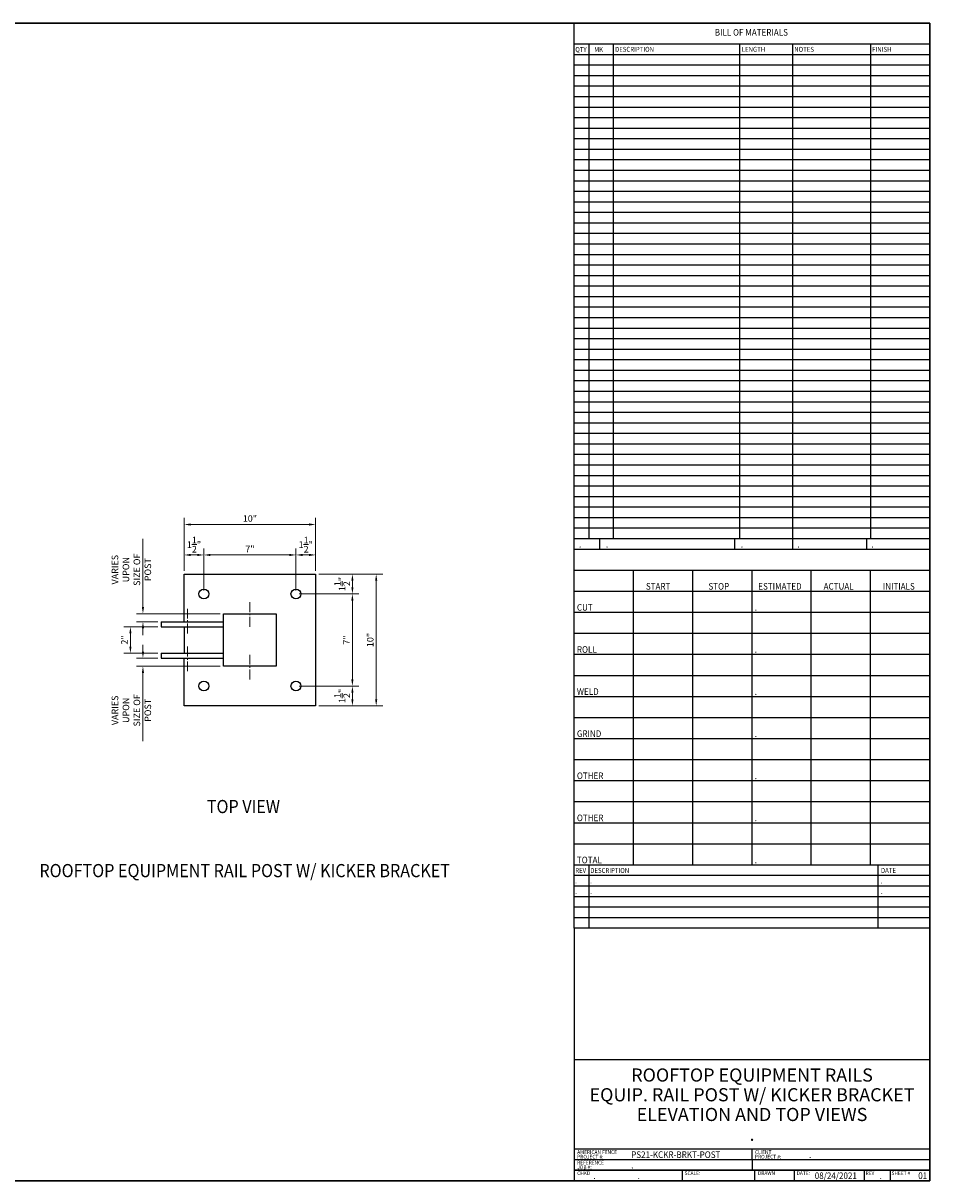
# Model space of a CAD drawing. Units: inches. Extents: x 372115 to 372251, y 219943 to 220031.
# Drawn here: x 372182 to 372251, y 219943 to 220031 of the extents above; entities that cross this region are included whole.
import ezdxf
from ezdxf.enums import TextEntityAlignment as Align

# ---------------------------------------------------------------- set-up
doc = ezdxf.new("R2010")
doc.units = ezdxf.units.IN
doc.header["$MEASUREMENT"] = 0
doc.linetypes.add('CENTER2', pattern=[1.125, 0.75, -0.125, 0.125, -0.125])
for name, color, linetype, lineweight in [('00 WR CENTER', 1, 'CENTER2', 20), ('00 WR DIM', 3, 'Continuous', 18), ('00 WR SHEET', 7, 'Continuous', 30)]:
    doc.layers.add(name, color=color, linetype=linetype, lineweight=lineweight)
for name, color, linetype in [('00 WR OBJ 2', 4, 'Continuous'), ('00 WR SHEET 2', 7, 'Continuous'), ('00 WR TEXT', 3, 'Continuous')]:
    doc.layers.add(name, color=color, linetype=linetype)
doc.styles.add('00 WR TEXT', font='arial.ttf', dxfattribs={"width": 0.9})
doc.dimstyles.new('00 WR STANDARD 004', dxfattribs={"dimscale": 4, "dimtxt": 0.125, "dimasz": 0.125, "dimexe": 0.125, "dimexo": 0.0625, "dimgap": 0.05, "dimtad": 1, "dimdec": 4, "dimzin": 3, "dimdsep": 46, "dimlunit": 4, "dimtxsty": '00 WR TEXT', "dimcen": 0, "dimclrd": 256, "dimclre": 256, "dimclrt": 256, "dimadec": 1, "dimazin": 0, "dimtfac": 1, "dimtdec": 4, "dimtofl": 0, "dimtmove": 0, "dimatfit": 3, "dimfxl": 1, "dimtolj": 1, "dimtzin": 0, "dimlwd": -1, "dimlwe": -1, "dimarcsym": 0})

# ---------------------------------------------------------------- blocks, each defined once
blk = doc.blocks.new('*D13')
at = {"layer": '00 WR DIM', "linetype": 'Continuous', "transparency": 16777216}
for p, q in [((372193.888, 219989.809), (372193.888, 219991.523)), ((372195.388, 219988.309), (372195.388, 219991.523)), ((372194.888, 219991.023), (372194.388, 219991.023))]:
    blk.add_line(p, q, dxfattribs=at)
at = {"layer": '00 WR DIM', "transparency": 16777216}
for points in [[(372194.388, 219991.106), (372194.388, 219990.94), (372193.888, 219991.023)], [(372194.888, 219991.106), (372194.888, 219990.94), (372195.388, 219991.023)]]:
    blk.add_solid(points, dxfattribs=at)
at = {"layer": 'Defpoints', "color": 0, "transparency": 16777216}
for p in [(372193.888, 219991.023), (372193.888, 219989.559), (372195.388, 219988.059)]:
    blk.add_point(p, dxfattribs=at)
at = {"layer": '00 WR DIM', "transparency": 16777216, "insert": (372194.638, 219991.809), "char_height": 0.5, "attachment_point": 5, "style": '00 WR TEXT'}
blk.add_mtext('\\A1;1{\\H1x;\\S1/2;}"', dxfattribs=at)
blk = doc.blocks.new('*D6')
at = {"layer": '00 WR DIM', "linetype": 'Continuous', "transparency": 16777216}
for p, q in [((372195.388, 219988.309), (372195.388, 219991.523)), ((372202.388, 219988.309), (372202.388, 219991.523)), ((372195.888, 219991.023), (372201.888, 219991.023))]:
    blk.add_line(p, q, dxfattribs=at)
at = {"layer": '00 WR DIM', "transparency": 16777216}
for points in [[(372195.888, 219991.106), (372195.888, 219990.94), (372195.388, 219991.023)], [(372201.888, 219991.106), (372201.888, 219990.94), (372202.388, 219991.023)]]:
    blk.add_solid(points, dxfattribs=at)
at = {"layer": 'Defpoints', "color": 0, "transparency": 16777216}
for p in [(372202.388, 219991.023), (372195.388, 219988.059), (372202.388, 219988.059)]:
    blk.add_point(p, dxfattribs=at)
at = {"layer": '00 WR DIM', "transparency": 16777216, "insert": (372198.888, 219991.473), "char_height": 0.5, "attachment_point": 5, "style": '00 WR TEXT'}
blk.add_mtext('\\A1;7"', dxfattribs=at)
blk = doc.blocks.new('*D7')
at = {"layer": '00 WR DIM', "linetype": 'Continuous', "transparency": 16777216}
for p, q in [((372202.388, 219988.309), (372202.388, 219991.523)), ((372203.888, 219989.809), (372203.888, 219991.523)), ((372202.888, 219991.023), (372203.388, 219991.023))]:
    blk.add_line(p, q, dxfattribs=at)
at = {"layer": '00 WR DIM', "transparency": 16777216}
for points in [[(372202.888, 219991.106), (372202.888, 219990.94), (372202.388, 219991.023)], [(372203.388, 219991.106), (372203.388, 219990.94), (372203.888, 219991.023)]]:
    blk.add_solid(points, dxfattribs=at)
at = {"layer": 'Defpoints', "color": 0, "transparency": 16777216}
for p in [(372203.888, 219991.023), (372203.888, 219989.559), (372202.388, 219988.059)]:
    blk.add_point(p, dxfattribs=at)
at = {"layer": '00 WR DIM', "transparency": 16777216, "insert": (372203.138, 219991.809), "char_height": 0.5, "attachment_point": 5, "style": '00 WR TEXT'}
blk.add_mtext('\\A1;1{\\H1x;\\S1/2;}"', dxfattribs=at)
blk = doc.blocks.new('*D0')
at = {"layer": '00 WR DIM', "linetype": 'Continuous', "transparency": 16777216}
for p, q in [((372204.138, 219989.559), (372207.183, 219989.559)), ((372206.683, 219988.559), (372206.683, 219989.059)), ((372202.638, 219988.059), (372207.183, 219988.059))]:
    blk.add_line(p, q, dxfattribs=at)
at = {"layer": '00 WR DIM', "transparency": 16777216}
for points in [[(372206.6, 219989.059), (372206.766, 219989.059), (372206.683, 219989.559)], [(372206.6, 219988.559), (372206.766, 219988.559), (372206.683, 219988.059)]]:
    blk.add_solid(points, dxfattribs=at)
at = {"layer": 'Defpoints', "color": 0, "transparency": 16777216}
for p in [(372203.888, 219989.559), (372206.683, 219989.559), (372202.388, 219988.059)]:
    blk.add_point(p, dxfattribs=at)
at = {"layer": '00 WR DIM', "transparency": 16777216, "insert": (372205.898, 219988.809), "char_height": 0.5, "attachment_point": 5, "rotation": 90, "style": '00 WR TEXT'}
blk.add_mtext('\\A1;1{\\H1x;\\S1/2;}"', dxfattribs=at)
blk = doc.blocks.new('*D8')
at = {"layer": '00 WR DIM', "linetype": 'Continuous', "transparency": 16777216}
for p, q in [((372202.638, 219988.059), (372207.183, 219988.059)), ((372206.683, 219987.559), (372206.683, 219981.559)), ((372202.638, 219981.059), (372207.183, 219981.059))]:
    blk.add_line(p, q, dxfattribs=at)
at = {"layer": '00 WR DIM', "transparency": 16777216}
for points in [[(372206.6, 219987.559), (372206.766, 219987.559), (372206.683, 219988.059)], [(372206.6, 219981.559), (372206.766, 219981.559), (372206.683, 219981.059)]]:
    blk.add_solid(points, dxfattribs=at)
at = {"layer": 'Defpoints', "color": 0, "transparency": 16777216}
for p in [(372202.388, 219988.059), (372202.388, 219981.059), (372206.683, 219981.059)]:
    blk.add_point(p, dxfattribs=at)
at = {"layer": '00 WR DIM', "transparency": 16777216, "insert": (372206.233, 219984.559), "char_height": 0.5, "attachment_point": 5, "rotation": 90, "style": '00 WR TEXT'}
blk.add_mtext('\\A1;7"', dxfattribs=at)
blk = doc.blocks.new('*D9')
at = {"layer": '00 WR DIM', "linetype": 'Continuous', "transparency": 16777216}
for p, q in [((372202.638, 219981.059), (372207.183, 219981.059)), ((372206.683, 219980.559), (372206.683, 219980.059)), ((372204.138, 219979.559), (372207.183, 219979.559))]:
    blk.add_line(p, q, dxfattribs=at)
at = {"layer": '00 WR DIM', "transparency": 16777216}
for points in [[(372206.6, 219980.559), (372206.766, 219980.559), (372206.683, 219981.059)], [(372206.6, 219980.059), (372206.766, 219980.059), (372206.683, 219979.559)]]:
    blk.add_solid(points, dxfattribs=at)
at = {"layer": 'Defpoints', "color": 0, "transparency": 16777216}
for p in [(372202.388, 219981.059), (372203.888, 219979.559), (372206.683, 219979.559)]:
    blk.add_point(p, dxfattribs=at)
at = {"layer": '00 WR DIM', "transparency": 16777216, "insert": (372205.898, 219980.309), "char_height": 0.5, "attachment_point": 5, "rotation": 90, "style": '00 WR TEXT'}
blk.add_mtext('\\A1;1{\\H1x;\\S1/2;}"', dxfattribs=at)
blk = doc.blocks.new('*D1')
at = {"layer": '00 WR DIM', "linetype": 'Continuous', "transparency": 16777216}
for p, q in [((372204.138, 219989.559), (372208.992, 219989.559)), ((372208.492, 219980.059), (372208.492, 219989.059)), ((372204.138, 219979.559), (372208.992, 219979.559))]:
    blk.add_line(p, q, dxfattribs=at)
at = {"layer": '00 WR DIM', "transparency": 16777216}
for points in [[(372208.409, 219989.059), (372208.576, 219989.059), (372208.492, 219989.559)], [(372208.409, 219980.059), (372208.576, 219980.059), (372208.492, 219979.559)]]:
    blk.add_solid(points, dxfattribs=at)
at = {"layer": 'Defpoints', "color": 0, "transparency": 16777216}
for p in [(372203.888, 219989.559), (372208.492, 219989.559), (372203.888, 219979.559)]:
    blk.add_point(p, dxfattribs=at)
at = {"layer": '00 WR DIM', "transparency": 16777216, "insert": (372208.037, 219984.559), "char_height": 0.5, "attachment_point": 5, "rotation": 90, "style": '00 WR TEXT'}
blk.add_mtext('\\A1;10"', dxfattribs=at)
blk = doc.blocks.new('*D3')
at = {"layer": '00 WR DIM', "linetype": 'Continuous', "transparency": 16777216}
for p, q in [((372193.888, 219989.809), (372193.888, 219993.838)), ((372203.388, 219993.338), (372194.388, 219993.338)), ((372203.888, 219989.809), (372203.888, 219993.838))]:
    blk.add_line(p, q, dxfattribs=at)
at = {"layer": '00 WR DIM', "transparency": 16777216}
for points in [[(372194.388, 219993.421), (372194.388, 219993.254), (372193.888, 219993.338)], [(372203.388, 219993.421), (372203.388, 219993.254), (372203.888, 219993.338)]]:
    blk.add_solid(points, dxfattribs=at)
at = {"layer": 'Defpoints', "color": 0, "transparency": 16777216}
for p in [(372193.888, 219993.338), (372193.888, 219989.559), (372203.888, 219989.559)]:
    blk.add_point(p, dxfattribs=at)
at = {"layer": '00 WR DIM', "transparency": 16777216, "insert": (372198.888, 219993.793), "char_height": 0.5, "attachment_point": 5, "style": '00 WR TEXT'}
blk.add_mtext('\\A1;10"', dxfattribs=at)
blk = doc.blocks.new('*D14')
at = {"layer": '00 WR DIM', "linetype": 'Continuous', "transparency": 16777216}
for p, q in [((372191.888, 219985.559), (372189.302, 219985.559)), ((372189.802, 219985.059), (372189.802, 219984.059)), ((372191.888, 219983.559), (372189.302, 219983.559))]:
    blk.add_line(p, q, dxfattribs=at)
at = {"layer": '00 WR DIM', "transparency": 16777216}
for points in [[(372189.719, 219985.059), (372189.886, 219985.059), (372189.802, 219985.559)], [(372189.719, 219984.059), (372189.886, 219984.059), (372189.802, 219983.559)]]:
    blk.add_solid(points, dxfattribs=at)
at = {"layer": 'Defpoints', "color": 0, "transparency": 16777216}
for p in [(372192.138, 219985.559), (372189.802, 219983.559), (372192.138, 219983.559)]:
    blk.add_point(p, dxfattribs=at)
at = {"layer": '00 WR DIM', "transparency": 16777216, "insert": (372189.351, 219984.559), "char_height": 0.5, "attachment_point": 5, "rotation": 90, "style": '00 WR TEXT'}
blk.add_mtext('\\A1;2"', dxfattribs=at)
blk = doc.blocks.new('*D15')
at = {"layer": '00 WR DIM', "linetype": 'Continuous', "transparency": 16777216}
for p, q in [((372190.756, 219987.059), (372190.756, 219992.25)), ((372196.638, 219986.559), (372190.256, 219986.559)), ((372191.888, 219985.934), (372190.256, 219985.934)), ((372190.756, 219985.434), (372190.756, 219984.934))]:
    blk.add_line(p, q, dxfattribs=at)
at = {"layer": '00 WR DIM', "transparency": 16777216}
for points in [[(372190.672, 219987.059), (372190.839, 219987.059), (372190.756, 219986.559)], [(372190.672, 219985.434), (372190.839, 219985.434), (372190.756, 219985.934)]]:
    blk.add_solid(points, dxfattribs=at)
at = {"layer": 'Defpoints', "color": 0, "transparency": 16777216}
for p in [(372190.756, 219986.559), (372192.138, 219985.934), (372196.888, 219986.559)]:
    blk.add_point(p, dxfattribs=at)
at = {"layer": '00 WR DIM', "transparency": 16777216, "insert": (372189.876, 219989.904), "char_height": 0.5, "attachment_point": 5, "rotation": 90, "style": '00 WR TEXT'}
blk.add_mtext('\\A1;VARIES UPON\\PSIZE OF POST', dxfattribs=at)
blk = doc.blocks.new('*D16')
at = {"layer": '00 WR DIM', "linetype": 'Continuous', "transparency": 16777216}
for p, q in [((372190.756, 219983.684), (372190.756, 219984.184)), ((372191.888, 219983.184), (372190.256, 219983.184)), ((372196.638, 219982.559), (372190.256, 219982.559)), ((372190.756, 219982.059), (372190.756, 219976.869))]:
    blk.add_line(p, q, dxfattribs=at)
at = {"layer": '00 WR DIM', "transparency": 16777216}
for points in [[(372190.672, 219983.684), (372190.839, 219983.684), (372190.756, 219983.184)], [(372190.672, 219982.059), (372190.839, 219982.059), (372190.756, 219982.559)]]:
    blk.add_solid(points, dxfattribs=at)
at = {"layer": 'Defpoints', "color": 0, "transparency": 16777216}
for p in [(372190.756, 219982.559), (372192.138, 219983.184), (372196.888, 219982.559)]:
    blk.add_point(p, dxfattribs=at)
at = {"layer": '00 WR DIM', "transparency": 16777216, "insert": (372189.876, 219979.214), "char_height": 0.5, "attachment_point": 5, "rotation": 90, "style": '00 WR TEXT'}
blk.add_mtext('\\A1;VARIES UPON\\PSIZE OF POST', dxfattribs=at)

msp = doc.modelspace()

# ---------------------------------------------------------------- linework, layer by layer
at = {"layer": '00 WR CENTER'}
for p, q in [((372194.13783, 219985.0593), (372194.13783, 219986.9343)), ((372198.88783, 219985.5593), (372198.88783, 219987.5593)), ((372194.13783, 219982.1843), (372194.13783, 219984.0593)), ((372198.88783, 219981.5593), (372198.88783, 219983.5593))]:
    msp.add_line(p, q, dxfattribs=at)
at = {"layer": '00 WR DIM'}
for p in [(372228.05582, 219977.04719), (372232.56317, 219977.04719), (372237.07052, 219977.04719), (372241.57787, 219972.24719), (372246.08522, 219972.24719)]:
    msp.add_point(p, dxfattribs=at)
at = {"layer": '00 WR OBJ 2'}
for p, q in [((372192.13783, 219985.9343), (372196.88783, 219985.9343)), ((372192.13783, 219985.9343), (372192.13783, 219985.5593)), ((372192.13783, 219985.5593), (372196.88783, 219985.5593)), ((372193.88783, 219985.5593), (372193.88783, 219983.5593)), ((372192.13783, 219983.5593), (372196.88783, 219983.5593)), ((372192.13783, 219983.5593), (372192.13783, 219983.1843)), ((372192.13783, 219983.1843), (372196.88783, 219983.1843))]:
    msp.add_line(p, q, dxfattribs=at)
msp.add_lwpolyline([(372193.88783, 219985.9343), (372193.88783, 219989.5593), (372203.88783, 219989.5593), (372203.88783, 219979.5593), (372193.88783, 219979.5593), (372193.88783, 219983.1843)], dxfattribs=at)
msp.add_lwpolyline([(372196.88783, 219982.5593), (372196.88783, 219986.5593), (372200.88783, 219986.5593), (372200.88783, 219982.5593)], close=True, dxfattribs=at)
for centre in [(372195.38783, 219988.0593), (372202.38783, 219988.0593), (372195.38783, 219981.0593), (372202.38783, 219981.0593)]:
    msp.add_circle(centre, 0.375, dxfattribs=at)
at = {"layer": '00 WR SHEET', "color": 7}
for p, q in [((372114.59257, 220031.44719), (372250.59257, 220031.44719)), ((372250.59257, 220031.44719), (372250.59257, 219943.44719)), ((372250.59257, 219944.24719), (372223.54847, 219944.24719)), ((372250.59257, 219943.44719), (372114.59257, 219943.44719))]:
    msp.add_line(p, q, dxfattribs=at)
at = {"layer": '00 WR SHEET 2'}
for p, q in [((372223.54847, 219962.64719), (372223.54847, 220031.44719)), ((372250.59257, 220029.84719), (372223.54847, 220029.84719)), ((372250.59257, 220029.04719), (372223.54847, 220029.04719)), ((372224.67959, 219992.24719), (372224.67959, 220029.84719)), ((372226.54061, 219992.24719), (372226.54061, 220029.84719)), ((372236.13823, 219992.24719), (372236.13823, 220029.84719)), ((372240.16833, 219992.24719), (372240.16833, 220029.84719)), ((372246.09538, 219992.24719), (372246.09538, 220029.84719)), ((372250.59257, 220028.24719), (372223.54847, 220028.24719)), ((372250.59257, 220027.44719), (372223.54847, 220027.44719)), ((372250.59257, 220026.64719), (372223.54847, 220026.64719)), ((372250.59257, 220025.84719), (372223.54847, 220025.84719)), ((372250.59257, 220025.04719), (372223.54847, 220025.04719)), ((372250.59257, 220024.24719), (372223.54847, 220024.24719)), ((372250.59257, 220023.44719), (372223.54847, 220023.44719)), ((372250.59257, 220022.64719), (372223.54847, 220022.64719)), ((372250.59257, 220021.84719), (372223.54847, 220021.84719)), ((372250.59257, 220021.04719), (372223.54847, 220021.04719)), ((372250.59257, 220020.24719), (372223.54847, 220020.24719)), ((372250.59257, 220019.44719), (372223.54847, 220019.44719)), ((372250.59257, 220018.64719), (372223.54847, 220018.64719)), ((372250.59257, 220017.84719), (372223.54847, 220017.84719)), ((372250.59257, 220017.04719), (372223.54847, 220017.04719)), ((372250.59257, 220016.24719), (372223.54847, 220016.24719)), ((372250.59257, 220015.44719), (372223.54847, 220015.44719)), ((372250.59257, 220014.64719), (372223.54847, 220014.64719)), ((372250.59257, 220013.84719), (372223.54847, 220013.84719)), ((372250.59257, 220013.04719), (372223.54847, 220013.04719)), ((372250.59257, 220012.24719), (372223.54847, 220012.24719)), ((372250.59257, 220011.44719), (372223.54847, 220011.44719)), ((372250.59257, 220010.64719), (372223.54847, 220010.64719)), ((372250.59257, 220009.84719), (372223.54847, 220009.84719)), ((372250.59257, 220009.04719), (372223.54847, 220009.04719)), ((372250.59257, 220008.24719), (372223.54847, 220008.24719)), ((372250.59257, 220007.44719), (372223.54847, 220007.44719)), ((372250.59257, 220006.64719), (372223.54847, 220006.64719)), ((372250.59257, 220005.84719), (372223.54847, 220005.84719)), ((372250.59257, 220005.04719), (372223.54847, 220005.04719)), ((372250.59257, 220004.24719), (372223.54847, 220004.24719)), ((372250.59257, 220003.44719), (372223.54847, 220003.44719)), ((372250.59257, 220002.64719), (372223.54847, 220002.64719)), ((372250.59257, 220001.84719), (372223.54847, 220001.84719)), ((372250.59257, 220001.04719), (372223.54847, 220001.04719)), ((372250.59257, 220000.24719), (372223.54847, 220000.24719)), ((372250.59257, 219999.44719), (372223.54847, 219999.44719)), ((372250.59257, 219998.64719), (372223.54847, 219998.64719)), ((372250.59257, 219997.84719), (372223.54847, 219997.84719)), ((372250.59257, 219997.04719), (372223.54847, 219997.04719)), ((372250.59257, 219996.24719), (372223.54847, 219996.24719)), ((372250.59257, 219995.44719), (372223.54847, 219995.44719)), ((372250.59257, 219994.64719), (372223.54847, 219994.64719)), ((372250.59257, 219993.84719), (372223.54847, 219993.84719)), ((372250.59257, 219993.04719), (372223.54847, 219993.04719)), ((372250.59257, 219992.24719), (372223.54847, 219992.24719)), ((372225.50614, 219991.44719), (372225.50614, 219992.24719)), ((372235.76909, 219991.44719), (372235.76909, 219992.24719)), ((372240.16833, 219991.44719), (372240.16833, 219992.24719)), ((372245.7932, 219991.44719), (372245.7932, 219992.24719)), ((372250.59257, 219991.44719), (372223.54847, 219991.44719)), ((372250.59257, 219989.84719), (372223.54847, 219989.84719)), ((372228.05582, 219967.44719), (372228.05582, 219989.84719)), ((372232.56317, 219967.44719), (372232.56317, 219989.84719)), ((372237.07052, 219967.44719), (372237.07052, 219989.84719)), ((372241.57787, 219967.44719), (372241.57787, 219989.84719)), ((372246.08522, 219967.44719), (372246.08522, 219989.84719)), ((372250.59257, 219988.24719), (372223.54847, 219988.24719)), ((372250.59257, 219986.64719), (372223.54847, 219986.64719)), ((372250.59257, 219985.04719), (372223.54847, 219985.04719)), ((372250.59257, 219983.44719), (372223.54847, 219983.44719)), ((372250.59257, 219981.84719), (372223.54847, 219981.84719)), ((372250.59257, 219980.24719), (372223.54847, 219980.24719)), ((372250.59257, 219978.64719), (372223.54847, 219978.64719)), ((372250.59257, 219977.04719), (372223.54847, 219977.04719)), ((372250.59257, 219975.44719), (372223.54847, 219975.44719)), ((372250.59257, 219973.84719), (372223.54847, 219973.84719)), ((372250.59257, 219972.24719), (372223.54847, 219972.24719)), ((372250.59257, 219970.64719), (372223.54847, 219970.64719)), ((372250.59257, 219969.04719), (372223.54847, 219969.04719)), ((372250.59257, 219967.44719), (372223.54847, 219967.44719)), ((372224.68458, 219962.64719), (372224.68458, 219967.44719)), ((372246.67197, 219962.64719), (372246.67197, 219967.44719)), ((372250.59257, 219966.64719), (372223.54847, 219966.64719)), ((372250.59257, 219965.84719), (372223.54847, 219965.84719)), ((372250.59257, 219965.04719), (372223.54847, 219965.04719)), ((372250.59257, 219964.24719), (372223.54847, 219964.24719)), ((372250.59257, 219963.44719), (372223.54847, 219963.44719)), ((372223.54847, 219962.64719), (372223.54847, 219943.44719)), ((372250.59257, 219962.64719), (372223.54847, 219962.64719)), ((372250.59257, 219962.64719), (372223.54847, 219962.64719)), ((372250.59257, 219952.63568), (372223.54847, 219952.63568)), ((372250.59257, 219945.84719), (372223.54847, 219945.84719)), ((372237.07052, 219945.04719), (372237.07052, 219945.84719)), ((372250.59257, 219945.04719), (372223.54847, 219945.04719)), ((372237.07052, 219945.04719), (372237.07052, 219944.24719)), ((372231.7908, 219943.44719), (372231.7908, 219944.24719)), ((372237.2908, 219943.44719), (372237.2908, 219944.24719)), ((372240.2908, 219943.44719), (372240.2908, 219944.24719)), ((372245.62389, 219943.44719), (372245.62389, 219944.24719)), ((372247.59257, 219943.44719), (372247.59257, 219944.24719))]:
    msp.add_line(p, q, dxfattribs=at)

# ---------------------------------------------------------------- texts
at = {"layer": '00 WR TEXT', "style": '00 WR TEXT', "width": 0.9}
for s, height, p in [('BILL OF MATERIALS', 0.5, (372234.23756, 220030.49797)), ('.', 0.5, (372223.91119, 219991.58742)), ('.', 0.5, (372225.95822, 219991.58742)), ('.', 0.5, (372236.22116, 219991.58742)), ('.', 0.5, (372240.51074, 219991.58742)), ('.', 0.5, (372246.13561, 219991.58742)), ('START', 0.5, (372228.99922, 219988.38742)), ('STOP', 0.5, (372233.75498, 219988.38742)), ('ESTIMATED', 0.5, (372237.54469, 219988.38742)), ('ACTUAL', 0.5, (372242.51501, 219988.38742)), ('INITIALS', 0.5, (372247.02236, 219988.38742)), ('CUT', 0.5, (372223.75353, 219986.78742)), ('.', 0.5, (372237.27558, 219986.78742)), ('ROLL', 0.5, (372223.75353, 219983.58742)), ('.', 0.5, (372237.27558, 219983.58742)), ('WELD', 0.5, (372223.75353, 219980.38742)), ('.', 0.5, (372237.27558, 219980.38742)), ('GRIND', 0.5, (372223.75353, 219977.18742)), ('.', 0.5, (372237.27558, 219977.18742)), ('OTHER', 0.5, (372223.75353, 219973.98742)), ('.', 0.5, (372237.27558, 219973.98742)), ('%%UTOP VIEW', 1, (372195.61335, 219971.39811)), ('OTHER', 0.5, (372223.75353, 219970.78742)), ('.', 0.5, (372237.27558, 219970.78742)), ('%%UROOFTOP EQUIPMENT RAIL POST W/ KICKER BRACKET', 1, (372182.88131, 219966.52997)), ('TOTAL', 0.5, (372223.75353, 219967.58742)), ('.', 0.5, (372237.27558, 219967.58742)), ('PS21-KCKR-BRKT-POST', 0.5, (372227.88125, 219945.18742)), ('.', 0.5, (372241.4033, 219945.18742)), ('.', 0.5, (372227.88125, 219944.38742)), ('08/24/2021', 0.5, (372241.83794, 219943.58742)), ('01', 0.5, (372249.70758, 219943.58742)), ('.', 0.5, (372225.01153, 219943.58742)), ('.', 0.5, (372228.36829, 219943.58742)), ('.', 0.5, (372246.77116, 219943.58742))]:
    msp.add_text(s, height=height, dxfattribs=at).set_placement(p)
for s, height, p in [('QTY', 0.375, (372223.63525, 220029.63318)), ('MK', 0.375, (372225.07204, 220029.63318)), ('DESCRIPTION', 0.375, (372226.65569, 220029.64524)), ('LENGTH', 0.375, (372236.29091, 220029.64524)), ('NOTES', 0.375, (372240.28001, 220029.64524)), ('FINISH', 0.375, (372246.20706, 220029.64524)), ('REV', 0.375, (372223.62628, 219967.22987)), ('DESCRIPTION', 0.375, (372224.76761, 219967.22987)), ('DATE', 0.375, (372246.87462, 219967.22987)), ('.', 0.375, (372223.62628, 219966.42987)), ('.', 0.375, (372224.76761, 219966.42987)), ('.', 0.375, (372246.87462, 219966.42987)), ('.', 0.375, (372223.62628, 219965.62987)), ('.', 0.375, (372224.76761, 219965.62987)), ('.', 0.375, (372246.87462, 219965.62987)), ('AMERICAN FENCE', 0.3, (372223.77446, 219945.78184)), ('CLIENT', 0.3, (372237.29651, 219945.78184)), ('JOB #:', 0.3, (372223.77446, 219944.63014)), ('PROJECT #:', 0.3, (372223.77446, 219945.43014)), ('REFERENCE', 0.3, (372223.77446, 219944.98184)), ('PROJECT #:', 0.3, (372237.29651, 219945.43014)), ('CHKD', 0.3, (372223.77446, 219944.18184)), ('SCALE:', 0.3, (372231.9428, 219944.18184)), ('DRAWN', 0.3, (372237.52056, 219944.18184)), ('DATE:', 0.3, (372240.45993, 219944.18184)), ('REV', 0.3, (372245.70882, 219944.18184)), ('SHEET #', 0.3, (372247.67672, 219944.18184))]:
    msp.add_text(s, height=height, dxfattribs=at).set_placement(p, align=Align.TOP_LEFT)
at = {"layer": '00 WR TEXT', "char_height": 1, "attachment_point": 1, "style": '00 WR TEXT'}
for s, insert in [('\\pxqc;ROOFTOP EQUIPMENT RAILS', (372223.54847, 219951.99143)), ('\\pxqc;EQUIP. RAIL POST W/ KICKER BRACKET', (372223.54847, 219950.49143)), ('\\pxqc;ELEVATION AND TOP VIEWS', (372223.54847, 219948.99143)), ('\\pxqc;.', (372223.54847, 219947.49143))]:
    msp.add_mtext_dynamic_manual_height_columns(s, width=27.0441026, gutter_width=0.33333, heights=[0], dxfattribs=dict(at, insert=insert))

# ---------------------------------------------------------------- dimensions: what is measured, and where the dimension line sits
at = {"layer": '00 WR DIM'}
for base, p1, p2, picture, middle in [((372193.88783, 219993.33768), (372203.88783, 219989.5593), (372193.88783, 219989.5593), '*D3', (372198.88783, 219993.79297)), ((372193.88783, 219991.02314), (372195.38783, 219988.0593), (372193.88783, 219989.5593), '*D13', (372194.63783, 219991.80852)), ((372203.88783, 219991.02314), (372202.38783, 219988.0593), (372203.88783, 219989.5593), '*D7', (372203.13783, 219991.80852)), ((372202.38783, 219991.02314), (372195.38783, 219988.0593), (372202.38783, 219988.0593), '*D6', (372198.88783, 219991.47314))]:
    dim = msp.add_linear_dim(base=base, p1=p1, p2=p2, dimstyle='00 WR STANDARD 004', dxfattribs=at)
    dim.commit()
    dim.dimension.update_dxf_attribs({"geometry": picture, "text_midpoint": middle})
for base, p1, p2, picture, middle in [((372190.75569, 219986.5593), (372192.13783, 219985.9343), (372196.88783, 219986.5593), '*D15', (372189.87589, 219989.90447)), ((372190.75569, 219982.5593), (372192.13783, 219983.1843), (372196.88783, 219982.5593), '*D16', (372189.87589, 219979.21412))]:
    dim = msp.add_linear_dim(base=base, p1=p1, p2=p2, angle=90, text='VARIES UPON\\PSIZE OF POST', dimstyle='00 WR STANDARD 004', dxfattribs=at)
    dim.commit()
    dim.dimension.update_dxf_attribs({"geometry": picture, "text_midpoint": middle})
for base, p1, p2, picture, middle in [((372206.68298, 219989.5593), (372202.38783, 219988.0593), (372203.88783, 219989.5593), '*D0', (372205.8976, 219988.8093)), ((372208.49243, 219989.5593), (372203.88783, 219979.5593), (372203.88783, 219989.5593), '*D1', (372208.03714, 219984.5593)), ((372206.68298, 219981.0593), (372202.38783, 219988.0593), (372202.38783, 219981.0593), '*D8', (372206.23298, 219984.5593)), ((372189.80226, 219983.5593), (372192.13783, 219985.5593), (372192.13783, 219983.5593), '*D14', (372189.35124, 219984.5593)), ((372206.68298, 219979.5593), (372202.38783, 219981.0593), (372203.88783, 219979.5593), '*D9', (372205.8976, 219980.3093))]:
    dim = msp.add_linear_dim(base=base, p1=p1, p2=p2, angle=90, dimstyle='00 WR STANDARD 004', dxfattribs=at)
    dim.commit()
    dim.dimension.update_dxf_attribs({"geometry": picture, "text_midpoint": middle})

doc.saveas('drawing.dxf')
